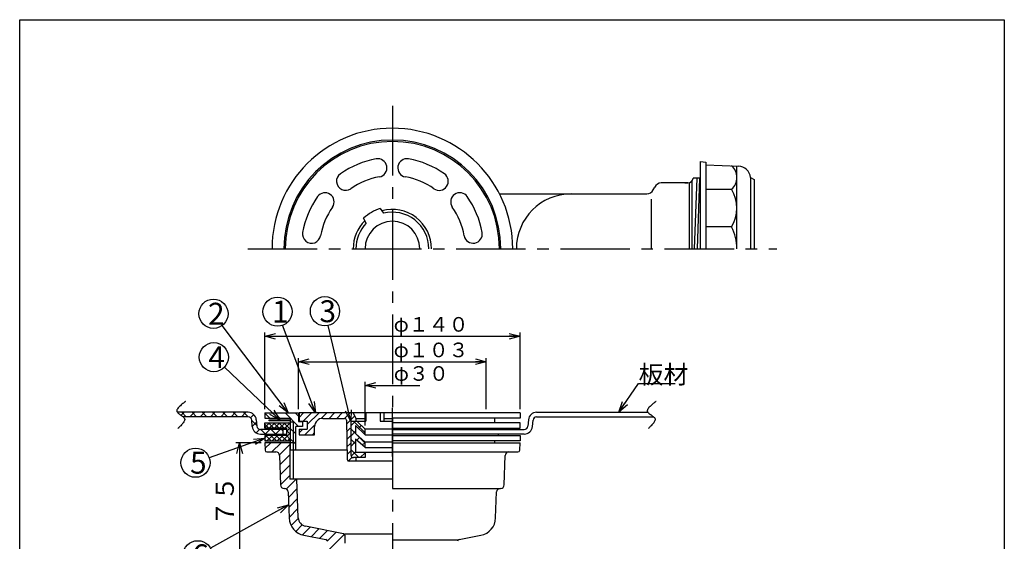
# Model space of a CAD drawing. Extents: x 458 to 999, y -243 to 537.
# Drawn here: x 458 to 998, y 251 to 537 of the extents above; entities that cross this region are included whole.
import ezdxf

# ---------------------------------------------------------------- set-up
doc = ezdxf.new("R2010")
doc.units = 0
doc.header["$LTSCALE"] = 2
doc.header["$PDMODE"] = 65
doc.header["$PDSIZE"] = 0.2
for name, pattern in [('CENTER2', [28.575, 19.05, -3.175, 3.175, -3.175]), ('DIVIDE', [1.25, 0.5, -0.25, 0, -0.25, 0, -0.25]), ('PHANTOM2', [31.75, 15.875, -3.175, 3.175, -3.175, 3.175, -3.175])]:
    doc.linetypes.add(name, pattern=pattern)
doc.layers.get('0').update_dxf_attribs({"linetype": 'CONTINUOUS'})
doc.layers.get('DEFPOINTS').update_dxf_attribs({"color": 3, "linetype": 'DIVIDE'})
doc.layers.add('1', color=7, linetype='CONTINUOUS')
doc.styles.add('DIMSTANDARD', font='MONOTXT.shx', dxfattribs={"width": 0.8, "bigfont": 'EXTFONT.shx'})
doc.styles.add('MTSTANDARD', font='MONOTXT.shx', dxfattribs={"bigfont": 'EXTFONT.shx'})
doc.styles.add('MTSTANDARD1', font='MONOTXT.shx', dxfattribs={"width": 0.75, "bigfont": 'EXTFONT.shx'})
doc.styles.add('MTSTANDARD6', font='MONOTXT.shx', dxfattribs={"bigfont": 'EXTFONT.shx'})
doc.styles.add('MTSTANDARD7', font='MONOTXT.shx', dxfattribs={"width": 0.8, "bigfont": 'EXTFONT.shx'})
doc.dimstyles.new('DIMSTYEX_10', dxfattribs={"dimscale": 2, "dimtxt": 3.584, "dimasz": 3, "dimexe": 1, "dimexo": 1, "dimgap": 0, "dimtad": 3, "dimdec": 3, "dimdsep": 46, "dimtxsty": 'DIMSTANDARD', "dimblk1": 'OPEN30', "dimblk2": 'OPEN30', "dimsah": 1, "dimcen": 0, "dimclrd": 1, "dimclre": 1, "dimclrt": 7, "dimadec": 3, "dimazin": 2, "dimtfac": 0.5, "dimtdec": 3, "dimtofl": 0, "dimtmove": 2, "dimatfit": 3, "dimfxl": 1, "dimtolj": 1, "dimtzin": 0, "dimlwd": -1, "dimlwe": -1, "dimarcsym": 0})
doc.dimstyles.new('DIMSTYEX_11', dxfattribs={"dimscale": 2, "dimtxt": 5, "dimasz": 3, "dimexe": 1, "dimexo": 1, "dimgap": 0, "dimtad": 3, "dimdec": 3, "dimdsep": 46, "dimtxsty": 'DIMSTANDARD', "dimcen": 0, "dimclrd": 1, "dimclre": 1, "dimclrt": 7, "dimadec": 3, "dimazin": 2, "dimtfac": 0.5, "dimtdec": 4, "dimtofl": 0, "dimtmove": 0, "dimatfit": 3, "dimldrblk": 'OPEN30', "dimfxl": 1, "dimtolj": 1, "dimtzin": 0, "dimlwd": -1, "dimlwe": -1, "dimarcsym": 0})
doc.dimstyles.new('DIMSTYEX_13', dxfattribs={"dimscale": 2, "dimtxt": 4.48, "dimasz": 3, "dimexe": 1, "dimexo": 1, "dimgap": 0, "dimtad": 3, "dimdec": 3, "dimdsep": 46, "dimtxsty": 'DIMSTANDARD', "dimblk1": 'OPEN30', "dimblk2": 'OPEN30', "dimsah": 1, "dimcen": 0, "dimclrd": 1, "dimclre": 1, "dimclrt": 7, "dimadec": 3, "dimazin": 2, "dimtfac": 0.5, "dimtdec": 3, "dimtofl": 0, "dimtmove": 0, "dimatfit": 3, "dimfxl": 1, "dimtolj": 1, "dimtzin": 0, "dimlwd": -1, "dimlwe": -1, "dimarcsym": 0})
doc.dimstyles.new('DIMSTYEX_9', dxfattribs={"dimscale": 2, "dimtxt": 3.584, "dimasz": 3, "dimexe": 1, "dimexo": 1, "dimgap": 0, "dimtad": 1, "dimdec": 3, "dimdsep": 46, "dimtxsty": 'DIMSTANDARD', "dimblk1": 'NONE', "dimblk2": 'OPEN30', "dimsah": 1, "dimcen": 0, "dimse1": 1, "dimsd1": 1, "dimclrd": 1, "dimclre": 1, "dimclrt": 7, "dimadec": 3, "dimazin": 2, "dimtfac": 0.5, "dimtdec": 3, "dimtofl": 0, "dimtmove": 2, "dimatfit": 3, "dimfxl": 1, "dimtolj": 1, "dimtzin": 0, "dimlwd": -1, "dimlwe": -1, "dimarcsym": 0})

# ---------------------------------------------------------------- blocks, each defined once
blk = doc.blocks.new('_OPEN30')
at = {"color": 0, "linetype": 'BYBLOCK', "lineweight": -2}
for p, q in [((-1, 0.268), (0, 0)), ((0, 0), (-1, -0.268)), ((0, 0), (-1, 0))]:
    blk.add_line(p, q, dxfattribs=at)
blk = doc.blocks.new('*D8')
at = {"layer": '1', "color": 1, "linetype": 'BYBLOCK'}
for p, q in [((646.97, 314.85), (646.97, 338.94)), ((646.97, 336.94), (676.97, 336.94))]:
    blk.add_line(p, q, dxfattribs=at)
at = {"layer": 'DEFPOINTS', "color": 1, "linetype": 'BYBLOCK'}
for p in [(646.97, 336.94), (676.97, 330.85), (646.97, 312.85)]:
    blk.add_point(p, dxfattribs=at)
at = {"layer": '1', "color": 1, "linetype": 'BYBLOCK', "xscale": 5.9088465181, "yscale": 5.9088465181, "zscale": 5.9088465181, "rotation": 180}
blk.add_blockref('_OPEN30', (646.97, 336.94), dxfattribs=at)
at = {"layer": '1', "color": 7, "linetype": 'CONTINUOUS', "insert": (662.76, 336.94), "char_height": 8, "attachment_point": 7, "line_spacing_factor": 0.78125, "style": 'MTSTANDARD1'}
blk.add_mtext('φ３０', dxfattribs=at)
blk = doc.blocks.new('_NONE')
blk = doc.blocks.new('*D9')
at = {"layer": '1', "color": 1, "linetype": 'BYBLOCK'}
for p, q in [((610.47, 323.85), (610.47, 351.85)), ((713.47, 323.85), (713.47, 351.85)), ((610.47, 349.85), (713.47, 349.85))]:
    blk.add_line(p, q, dxfattribs=at)
at = {"layer": 'DEFPOINTS', "color": 1, "linetype": 'BYBLOCK'}
for p in [(713.47, 349.85), (610.47, 321.85), (713.47, 321.85)]:
    blk.add_point(p, dxfattribs=at)
at = {"layer": '1', "color": 1, "linetype": 'BYBLOCK', "xscale": 5.9088465181, "yscale": 5.9088465181, "zscale": 5.9088465181, "rotation": 180}
blk.add_blockref('_OPEN30', (610.47, 349.85), dxfattribs=at)
at = {"layer": '1', "color": 1, "linetype": 'BYBLOCK', "xscale": 5.9088465181, "yscale": 5.9088465181, "zscale": 5.9088465181}
blk.add_blockref('_OPEN30', (713.47, 349.85), dxfattribs=at)
at = {"layer": '1', "color": 7, "linetype": 'CONTINUOUS', "insert": (662.69, 349.85), "char_height": 8, "attachment_point": 7, "line_spacing_factor": 0.78125, "style": 'MTSTANDARD1'}
blk.add_mtext('φ１０３', dxfattribs=at)
blk = doc.blocks.new('*D10')
at = {"layer": '1', "color": 1, "linetype": 'BYBLOCK'}
for p, q in [((591.97, 323.85), (591.97, 365.85)), ((591.97, 363.85), (731.97, 363.85)), ((731.97, 323.85), (731.97, 365.85))]:
    blk.add_line(p, q, dxfattribs=at)
at = {"layer": 'DEFPOINTS', "color": 1, "linetype": 'BYBLOCK'}
for p in [(731.97, 363.85), (591.97, 321.85), (731.97, 321.85)]:
    blk.add_point(p, dxfattribs=at)
at = {"layer": '1', "color": 1, "linetype": 'BYBLOCK', "xscale": 5.9088465181, "yscale": 5.9088465181, "zscale": 5.9088465181, "rotation": 180}
blk.add_blockref('_OPEN30', (591.97, 363.85), dxfattribs=at)
at = {"layer": '1', "color": 1, "linetype": 'BYBLOCK', "xscale": 5.9088465181, "yscale": 5.9088465181, "zscale": 5.9088465181}
blk.add_blockref('_OPEN30', (731.97, 363.85), dxfattribs=at)
at = {"layer": '1', "color": 7, "linetype": 'CONTINUOUS', "insert": (662.69, 363.85), "char_height": 8, "attachment_point": 7, "line_spacing_factor": 0.78125, "style": 'MTSTANDARD1'}
blk.add_mtext('φ１４０', dxfattribs=at)
blk = doc.blocks.new('*D12')
at = {"layer": '1', "color": 1, "linetype": 'BYBLOCK'}
for p, q in [((589.97, 305.45), (576.16, 305.45)), ((578.16, 305.45), (578.16, 230.45)), ((628.72, 230.45), (576.16, 230.45))]:
    blk.add_line(p, q, dxfattribs=at)
at = {"layer": 'DEFPOINTS', "color": 1, "linetype": 'BYBLOCK'}
for p in [(591.97, 305.45), (578.16, 230.45), (630.72, 230.45)]:
    blk.add_point(p, dxfattribs=at)
at = {"layer": '1', "color": 1, "linetype": 'BYBLOCK', "xscale": 5.9088465181, "yscale": 5.9088465181, "zscale": 5.9088465181}
for p, rotation in [((578.16, 305.45), 90), ((578.16, 230.45), 270)]:
    blk.add_blockref('_OPEN30', p, dxfattribs=dict(at, rotation=rotation))
at = {"layer": '1', "color": 7, "linetype": 'CONTINUOUS', "insert": (578.16, 259.95), "char_height": 10, "attachment_point": 7, "rotation": 90, "line_spacing_factor": 0.75, "style": 'MTSTANDARD7'}
blk.add_mtext('７５', dxfattribs=at)
blk = doc.blocks.new('BALN0')
at = {"layer": '1', "color": 1, "linetype": 'BYBLOCK'}
blk.add_circle((-20.75, 55.46), 8, dxfattribs=at)
at = {"layer": '1', "color": 7, "linetype": 'CONTINUOUS', "insert": (-23.75, 49.46), "char_height": 12, "attachment_point": 7, "line_spacing_factor": 0.729167, "style": 'MTSTANDARD6'}
blk.add_mtext('{\\fＭＳ Ｐゴシック|b0|i0|c128|p50;\\W1.0;1}', dxfattribs=at)
at = {"layer": '1', "color": 1, "linetype": 'BYBLOCK'}
blk.add_leader([(0, 0), (-17.95, 47.97)], dimstyle='DIMSTYEX_11', dxfattribs=at)
blk = doc.blocks.new('BALN1')
at = {"layer": '1', "color": 1, "linetype": 'BYBLOCK'}
blk.add_circle((-41, 54.32), 8, dxfattribs=at)
at = {"layer": '1', "color": 7, "linetype": 'CONTINUOUS', "insert": (-44, 48.32), "char_height": 12, "attachment_point": 7, "line_spacing_factor": 0.729167, "style": 'MTSTANDARD6'}
blk.add_mtext('{\\fＭＳ Ｐゴシック|b0|i0|c128|p50;\\W1.0;2}', dxfattribs=at)
at = {"layer": '1', "color": 1, "linetype": 'BYBLOCK'}
blk.add_leader([(0, 0), (-36.18, 47.93)], dimstyle='DIMSTYEX_11', dxfattribs=at)
blk = doc.blocks.new('BALN2')
at = {"layer": '1', "color": 1, "linetype": 'BYBLOCK'}
blk.add_circle((-14.2, 60.19), 8, dxfattribs=at)
at = {"layer": '1', "color": 7, "linetype": 'CONTINUOUS', "insert": (-17.2, 54.19), "char_height": 12, "attachment_point": 7, "line_spacing_factor": 0.729167, "style": 'MTSTANDARD6'}
blk.add_mtext('{\\fＭＳ Ｐゴシック|b0|i0|c128|p50;\\W1.0;3}', dxfattribs=at)
at = {"layer": '1', "color": 1, "linetype": 'BYBLOCK'}
blk.add_leader([(0, 0), (-12.36, 52.4)], dimstyle='DIMSTYEX_11', dxfattribs=at)
blk = doc.blocks.new('BALN3')
at = {"layer": '1', "color": 1, "linetype": 'BYBLOCK'}
blk.add_circle((-36.16, 34.42), 8, dxfattribs=at)
at = {"layer": '1', "color": 7, "linetype": 'CONTINUOUS', "insert": (-39.16, 28.42), "char_height": 12, "attachment_point": 7, "line_spacing_factor": 0.729167, "style": 'MTSTANDARD6'}
blk.add_mtext('{\\fＭＳ Ｐゴシック|b0|i0|c128|p50;\\W1.0;4}', dxfattribs=at)
at = {"layer": '1', "color": 1, "linetype": 'BYBLOCK'}
blk.add_leader([(0, 0), (-30.37, 28.91)], dimstyle='DIMSTYEX_11', dxfattribs=at)
blk = doc.blocks.new('BALN4')
at = {"layer": '1', "color": 1, "linetype": 'BYBLOCK'}
blk.add_circle((-37.96, -13.42), 8, dxfattribs=at)
at = {"layer": '1', "color": 7, "linetype": 'CONTINUOUS', "insert": (-40.96, -19.42), "char_height": 12, "attachment_point": 7, "line_spacing_factor": 0.729167, "style": 'MTSTANDARD6'}
blk.add_mtext('{\\fＭＳ Ｐゴシック|b0|i0|c128|p50;\\W1.0;5}', dxfattribs=at)
at = {"layer": '1', "color": 1, "linetype": 'BYBLOCK'}
blk.add_leader([(0, 0), (-30.42, -10.75)], dimstyle='DIMSTYEX_11', dxfattribs=at)
blk = doc.blocks.new('BALN5')
at = {"layer": '1', "color": 1, "linetype": 'BYBLOCK'}
blk.add_circle((-49.87, -27.58), 8, dxfattribs=at)
at = {"layer": '1', "color": 7, "linetype": 'CONTINUOUS', "insert": (-52.87, -33.58), "char_height": 12, "attachment_point": 7, "line_spacing_factor": 0.729167, "style": 'MTSTANDARD6'}
blk.add_mtext('{\\fＭＳ Ｐゴシック|b0|i0|c128|p50;\\W1.0;6}', dxfattribs=at)
at = {"layer": '1', "color": 1, "linetype": 'BYBLOCK'}
blk.add_leader([(0, 0), (-42.87, -23.71)], dimstyle='DIMSTYEX_11', dxfattribs=at)

msp = doc.modelspace()

# ---------------------------------------------------------------- hatches: boundary and pattern name
at = {"layer": '1', "linetype": 'CONTINUOUS'}
h = msp.add_hatch(dxfattribs=at)
h.set_pattern_fill('_U', scale=4, angle=45, style=0, double=1, pattern_type=0)
h.set_pattern_definition([(45, (586.6623, 361.1568), (-2.82843, 2.82843), []), (315, (586.6623, 361.1568), (2.82843, 2.82843), [])])
h.paths.add_polyline_path([(582.8432, 322.2046), (544.0468, 322.2046), (544.3765, 321.8445), (544.7814, 321.4864), (545.239, 321.1298), (545.7265, 320.774), (546.2214, 320.4183), (546.701, 320.062), (547.1426, 319.7046), (582.8432, 319.7046, -0.38887873), (584.8355, 317.8789), (585.1476, 314.3124, 0.38887873), (589.6304, 310.2046), (601.9666, 310.2046), (601.9666, 312.7046), (589.6304, 312.7046, -0.38887873), (587.6381, 314.5303), (587.326, 318.0968, 0.38887873)])
h = msp.add_hatch(dxfattribs=at)
h.set_pattern_fill('_U', scale=4, angle=315, style=0, pattern_type=0)
h.set_pattern_definition([(315, (604.5112, 337.3917), (2.82843, 2.82843), [])])
h.paths.add_polyline_path([(610.5666, 321.8546), (591.9666, 321.8546), (591.9666, 318.9546), (605.9666, 318.9546), (605.9666, 316.9546), (607.4666, 316.9546), (607.4666, 301.6546), (608.9666, 301.6546), (608.9666, 314.4546), (612.7166, 314.4546), (612.7166, 317.1546), (610.5666, 317.1546)])
h.paths.add_polyline_path([(607.4666, 316.9546), (605.9666, 316.9546), (605.9666, 301.6546), (607.4666, 301.6546)], flags=16)
h = msp.add_hatch(dxfattribs=at)
h.set_pattern_fill('_U', scale=3, angle=45, style=0, pattern_type=0)
h.set_pattern_definition([(45, (614.6403, 318.9544), (-2.12132, 2.12132), [])])
edge = h.paths.add_edge_path()
edge.add_line((640.4666, 321.8546), (610.8166, 321.8546))
edge.add_line((610.8166, 321.8546), (610.8166, 317.3546))
edge.add_line((610.8166, 317.3546), (615.3166, 317.3546))
edge.add_line((615.3166, 317.3546), (615.3166, 312.8546))
edge.add_line((615.3166, 312.8546), (610.8166, 312.8546))
edge.add_line((610.8166, 312.8546), (610.8166, 309.8546))
edge.add_line((610.8166, 309.8546), (619.3166, 309.8546))
edge.add_line((619.3166, 309.8546), (619.3166, 314.3546))
edge.add_arc((623.8166, 314.3546), 4.5, 450, 540, ccw=False)
edge.add_line((623.8166, 318.8546), (635.7377, 318.8546))
edge.add_arc((635.7377, 317.8546), 1, 361.218875, 450, ccw=False)
edge.add_line((636.7375, 317.8759), (637.1958, 296.3333))
edge.add_arc((638.1956, 296.3546), 1, -178.781125, -90)
edge.add_line((638.1956, 295.3546), (641.9666, 295.3546))
edge.add_line((641.9666, 295.3546), (641.9666, 297.3546))
edge.add_line((641.9666, 297.3546), (640.1535, 297.3546))
edge.add_arc((640.1535, 298.3546), 1, 181.218875, 270, ccw=False)
edge.add_line((639.1537, 298.3333), (638.7707, 316.3333))
edge.add_arc((639.7705, 316.3546), 1, 450, 181.218875, ccw=False)
edge.add_line((639.7705, 317.3546), (641.9666, 317.3546))
edge.add_line((641.9666, 317.3546), (641.9666, 318.8546))
edge.add_line((641.9666, 318.8546), (640.4666, 321.8546))
h = msp.add_hatch(dxfattribs=at)
h.set_pattern_fill('_U', scale=2, angle=45, style=0, double=1, pattern_type=0)
h.set_pattern_definition([(45, (597.153, 318.954), (-1.41421, 1.41421), []), (315, (597.153, 318.954), (1.41421, 1.41421), [])])
edge = h.paths.add_edge_path()
edge.add_line((591.9666, 309.4546), (603.9666, 309.4546))
edge.add_line((603.9666, 309.4546), (603.9666, 313.4546))
edge.add_line((603.9666, 313.4546), (591.9666, 313.4546))
edge.add_line((591.9666, 313.4546), (591.9666, 316.4546))
edge.add_line((591.9666, 316.4546), (604.9557, 316.4546))
edge.add_arc((604.9557, 315.4546), 1, 360, 450, ccw=False)
edge.add_line((605.9557, 315.4546), (605.9557, 307.4546))
edge.add_arc((604.9557, 307.4546), 1, 270, 360, ccw=False)
edge.add_line((604.9557, 306.4546), (591.9666, 306.4546))
edge.add_line((591.9666, 306.4546), (591.9666, 309.4546))
msp.add_hatch(color=7, dxfattribs=at).paths.add_polyline_path([(604.9666, 317.9546), (594.4666, 317.9546), (594.4666, 317.4546), (604.9666, 317.4546)])
h = msp.add_hatch(dxfattribs=at)
h.set_pattern_fill('_U', scale=4, angle=-45, style=0, double=1, pattern_type=0)
h.set_pattern_definition([(45, (646.796, 316.791), (-2.8284, 2.8284), []), (-45, (646.796, 316.791), (2.8284, 2.8284), [])])
edge = h.paths.add_edge_path()
edge.add_line((642.5492, 317.3546), (639.1745, 317.3546))
edge.add_line((639.1745, 317.3546), (639.1745, 298.8546))
edge.add_arc((640.6745, 298.8546), 1.5, 180, -90)
edge.add_line((640.6745, 297.3546), (646.9666, 297.3546))
edge.add_line((646.9666, 297.3546), (646.9666, 300.3546))
edge.add_line((646.9666, 300.3546), (641.816, 300.3546))
edge.add_line((641.816, 300.3546), (641.816, 307.3853))
edge.add_line((641.816, 307.3853), (646.9666, 302.8546))
edge.add_line((646.9666, 302.8546), (646.9666, 305.8546))
edge.add_line((646.9666, 305.8546), (641.816, 310.5584))
edge.add_line((641.816, 310.5584), (641.816, 314.9045))
edge.add_line((641.816, 314.9045), (646.9666, 309.8546))
edge.add_line((646.9666, 309.8546), (646.9666, 312.8546))
edge.add_line((646.9666, 312.8546), (642.5492, 317.3546))
h = msp.add_hatch(dxfattribs=at)
h.set_pattern_fill('_U', scale=4, angle=45, style=0, pattern_type=0)
h.set_pattern_definition([(45, (569.834, 364.8797), (-2.82843, 2.82843), [])])
edge = h.paths.add_edge_path()
edge.add_line((605.6666, 305.4546), (591.9666, 305.4546))
edge.add_line((591.9666, 305.4546), (592.1075, 301.4197))
edge.add_arc((593.1069, 301.4546), 1, -178, -90)
edge.add_line((593.1069, 300.4546), (598.0353, 300.4546))
edge.add_arc((598.0353, 298.4546), 2, 362, 450, ccw=False)
edge.add_line((600.034, 298.5244), (600.5977, 282.3848))
edge.add_arc((602.5964, 282.4546), 2, -178, -90)
edge.add_line((602.5964, 280.4546), (602.8338, 280.4546))
edge.add_arc((602.8338, 278.4546), 2, 362, 450, ccw=False)
edge.add_line((604.8326, 278.5244), (605.3311, 264.2482))
edge.add_arc((615.325, 264.5972), 10, -178, -101.093723)
edge.add_line((613.4009, 254.784), (625.4254, 252.4263))
edge.add_arc((625.233, 251.445), 1, 362, 438.906277, ccw=False)
edge.add_line((626.2324, 251.4799), (626.9329, 231.4197))
edge.add_arc((627.9323, 231.4546), 1, -178, -90)
edge.add_line((627.9323, 230.4546), (632.0934, 230.4546))
edge.add_line((632.0934, 230.4546), (632.5355, 244.6032))
edge.add_line((632.5355, 244.6032), (631.4666, 246.4546))
edge.add_line((631.4666, 246.4546), (631.4666, 250.4546))
edge.add_line((631.4666, 250.4546), (636.1412, 250.4546))
edge.add_line((636.1412, 250.4546), (635.9944, 254.661))
edge.add_arc((634.995, 254.6261), 1, 2, 78.906277)
edge.add_line((635.1874, 255.6074), (614.363, 259.6906))
edge.add_arc((615.325, 264.5972), 5, 182, 258.906277, ccw=False)
edge.add_line((610.3281, 264.4227), (609.5936, 285.4546))
edge.add_line((609.5936, 285.4546), (605.6666, 285.4546))
edge.add_line((605.6666, 285.4546), (605.6666, 305.4546))

# ---------------------------------------------------------------- linework, layer by layer
at = {"layer": '1', "color": 7, "linetype": 'CONTINUOUS'}
for p, q in [((457.5704, 537.2922), (997.5704, 537.2922)), ((457.5704, -242.7078), (457.5704, 537.2922)), ((997.5704, 537.2922), (997.5704, -242.7078)), ((830.9666, 411.8186), (830.9666, 459.5686)), ((830.9666, 459.5686), (833.9666, 459.3186)), ((833.9666, 459.3186), (833.9666, 411.8186)), ((833.9666, 457.8186), (851.7521, 457.0926)), ((850.9666, 411.8186), (850.9666, 457.1247)), ((826.2166, 448.8342), (826.2166, 411.8186)), ((830.9666, 450.5186), (826.9516, 450.5186)), ((827.7247, 411.8186), (829.0761, 450.5186)), ((829.2256, 411.8186), (830.5771, 450.5186)), ((858.4275, 450.8382), (860.4666, 449.8186)), ((858.4275, 450.8382), (858.4275, 411.8186)), ((860.4666, 449.8186), (860.4666, 411.8186)), ((805.0722, 444.0297), (805.8611, 445.6074)), ((823.9666, 447.8186), (809.4388, 447.8186)), ((822.3932, 447.8186), (823.9666, 447.8186)), ((824.9666, 411.8186), (824.9666, 447.8186)), ((833.9666, 444.3455), (847.9666, 444.3455)), ((720.7544, 441.8186), (762.5897, 441.8186)), ((762.5897, 441.8186), (801.4945, 441.8186)), ((803.9666, 439.0328), (803.9666, 411.8186)), ((655.3571, 433.8484), (657.1153, 431.2213)), ((647.5891, 425.7213), (646.193, 428.5575)), ((847.9666, 423.7242), (833.9666, 423.7242)), ((582.8432, 322.2046), (544.0468, 322.2046)), ((582.8432, 319.7046), (547.1426, 319.7046)), ((591.9666, 321.8546), (591.9666, 318.9546)), ((591.9666, 321.8546), (610.5666, 321.8546)), ((591.9666, 318.9546), (605.9666, 318.9546)), ((605.9666, 318.9546), (605.9666, 301.6546)), ((610.5666, 321.8546), (610.5666, 317.1546)), ((661.9666, 321.8546), (610.8166, 321.8546)), ((610.8166, 321.8546), (610.8166, 317.3546)), ((623.8166, 318.8546), (635.7377, 318.8546)), ((640.4666, 321.8546), (641.9666, 318.8546)), ((641.9666, 318.8546), (647.4092, 318.8546)), ((641.9666, 318.8546), (641.9666, 317.3546)), ((647.4092, 321.8546), (647.4092, 317.3546)), ((655.3169, 321.8546), (655.3169, 317.3546)), ((657.3685, 321.8546), (657.3685, 317.3546)), ((657.3685, 318.8546), (661.9666, 318.8546)), ((731.9666, 321.8546), (661.9666, 321.8546)), ((731.9666, 318.9546), (661.9666, 318.9546)), ((717.9666, 318.9546), (717.9666, 316.4546)), ((731.9666, 321.8546), (731.9666, 318.9546)), ((741.0901, 322.2046), (802.0816, 322.2046)), ((741.0901, 319.7046), (805.1775, 319.7046)), ((585.1476, 314.3124), (584.8355, 317.8789)), ((587.326, 318.0968), (587.6381, 314.5303)), ((591.9666, 316.4546), (605.9666, 316.4546)), ((591.9666, 313.4546), (591.9666, 316.4546)), ((603.9666, 313.4546), (591.9666, 313.4546)), ((594.4666, 317.9546), (605.9666, 317.9546)), ((594.4666, 317.4546), (594.4666, 317.9546)), ((605.9666, 317.4546), (594.4666, 317.4546)), ((603.9666, 313.4546), (603.9666, 309.4546)), ((604.9666, 317.9546), (604.9666, 317.4546)), ((605.9557, 315.4546), (605.9557, 307.4546)), ((605.9666, 316.9546), (607.4666, 316.9546)), ((607.4666, 316.9546), (607.4666, 301.6546)), ((608.9666, 301.6546), (608.9666, 314.4546)), ((612.7166, 314.4546), (608.9666, 314.4546)), ((610.5666, 317.1546), (612.7166, 317.1546)), ((610.8166, 317.3546), (615.3166, 317.3546)), ((612.7166, 317.1546), (612.7166, 314.4546)), ((615.3166, 317.3546), (615.3166, 312.8546)), ((619.3166, 309.8546), (619.3166, 314.3546)), ((636.7375, 317.8759), (637.1958, 296.3333)), ((639.1745, 317.3546), (647.4092, 317.3546)), ((639.1745, 317.3546), (639.1745, 298.8546)), ((646.9666, 309.8546), (641.816, 314.9045)), ((641.816, 314.9045), (641.816, 310.5584)), ((646.9666, 312.8546), (642.5492, 317.3546)), ((655.3169, 317.3546), (661.9666, 317.3546)), ((731.9666, 316.4546), (661.9666, 316.4546)), ((661.9666, 313.4546), (731.9666, 313.4546)), ((719.9666, 313.4546), (719.9666, 312.7046)), ((731.9666, 313.4546), (731.9666, 316.4546)), ((736.6073, 318.0968), (736.2952, 314.5303)), ((738.7857, 314.3124), (739.0977, 317.8789)), ((603.9666, 312.7046), (589.6304, 312.7046)), ((589.6304, 310.2046), (603.9666, 310.2046)), ((603.9666, 309.4546), (591.9666, 309.4546)), ((591.9666, 309.4546), (591.9666, 306.4546)), ((601.9666, 312.7046), (601.9666, 310.2046)), ((610.8166, 312.8546), (615.3166, 312.8546)), ((610.8166, 312.8546), (610.8166, 309.8546)), ((610.8166, 309.8546), (619.3166, 309.8546)), ((646.9666, 305.8546), (641.816, 310.5584)), ((661.9666, 312.8546), (646.9666, 312.8546)), ((646.9666, 309.8546), (646.9666, 312.8546)), ((646.9666, 309.8546), (661.9666, 309.8546)), ((661.9666, 312.7046), (734.3028, 312.7046)), ((734.3028, 310.2046), (661.9666, 310.2046)), ((661.9666, 309.4546), (731.9666, 309.4546)), ((719.9666, 310.2046), (719.9666, 309.4546)), ((731.9666, 309.4546), (731.9666, 306.4546)), ((591.9666, 306.4546), (605.9666, 306.4546)), ((591.9666, 305.4546), (592.1075, 301.4197)), ((605.6666, 305.4546), (591.9666, 305.4546)), ((605.6666, 305.4546), (605.6666, 285.4546)), ((607.6666, 305.4546), (605.6666, 305.4546)), ((607.6666, 285.4546), (607.6666, 305.4546)), ((646.9666, 302.8546), (641.816, 307.3853)), ((641.816, 307.3853), (641.816, 300.3546)), ((661.9666, 305.8546), (646.9666, 305.8546)), ((646.9666, 302.8546), (646.9666, 305.8546)), ((646.9666, 302.8546), (661.9666, 302.8546)), ((731.9666, 306.4546), (661.9666, 306.4546)), ((661.9666, 305.4546), (731.9666, 305.4546)), ((717.9666, 306.4546), (717.9666, 305.4546)), ((731.8257, 301.4197), (731.9666, 305.4546)), ((593.1069, 300.4546), (598.0353, 300.4546)), ((600.034, 298.5244), (600.5977, 282.3848)), ((605.9666, 301.6546), (637.0826, 301.6546)), ((646.9666, 297.3546), (640.6745, 297.3546)), ((641.816, 300.3546), (661.9666, 300.3546)), ((641.9666, 297.3546), (641.9666, 295.3546)), ((646.9666, 300.3546), (646.9666, 297.3546)), ((661.9666, 300.4546), (730.8264, 300.4546)), ((723.3356, 282.3848), (723.8992, 298.5244)), ((661.9666, 295.3546), (638.1956, 295.3546)), ((609.5936, 285.4546), (605.6666, 285.4546)), ((610.3281, 264.4227), (609.5936, 285.4546)), ((661.9666, 285.4546), (609.5936, 285.4546)), ((602.5964, 280.4546), (602.8338, 280.4546)), ((604.8326, 278.5244), (605.3311, 264.2482)), ((661.9666, 280.4546), (721.3369, 280.4546)), ((718.6022, 264.2482), (719.1007, 278.5244)), ((635.1874, 255.6074), (614.363, 259.6906)), ((613.4009, 254.784), (625.4254, 252.4263)), ((661.9666, 255.4546), (635.9666, 255.4546)), ((636.1412, 250.4546), (635.9944, 254.661)), ((698.5078, 252.4263), (710.5324, 254.784))]:
    msp.add_line(p, q, dxfattribs=at)
at = {"layer": '1', "color": 7, "linetype": 'CENTER2'}
for p, q in [((661.9666, 490.0164), (661.9666, 85.4309)), ((582.6449, 411.8186), (872.8307, 411.8186)), ((661.9666, 297.8976), (661.9666, 324.6101))]:
    msp.add_line(p, q, dxfattribs=at)
at = {"layer": '1', "color": 8, "linetype": 'CONTINUOUS'}
msp.add_line((661.9666, 252.2735), (697.7286, 252.2735), dxfattribs=at)
at = {"layer": '1', "color": 7, "linetype": 'CONTINUOUS'}
for centre, radius, start, end in [((661.9666, 411.8186), 66, 0, 180), ((661.9666, 411.8186), 59.5, 0, 180), ((661.9666, 411.8186), 58.75, 0, 180), ((661.9666, 411.8186), 50, 100.240348, 124.759652), ((653.9666, 456.1017), 5, -79.759652, 100.240348), ((669.9666, 456.1017), 5, 79.759652, -100.240348), ((661.9666, 411.8186), 50, 55.240348, 79.759652), ((842.5311, 450.7963), 8.4355, -49.882174, 49.882174), ((851.4666, 450.0984), 7, 6.065942, 87.662694), ((636.3106, 448.7883), 5, 124.759652, -55.240348), ((661.9666, 411.8186), 40, 100.240348, 124.759652), ((661.9666, 411.8186), 40, 55.240348, 79.759652), ((687.6227, 448.7883), 5, -124.759652, 55.240348), ((823.9666, 450.8186), 3, -90, -5.73917), ((801.4945, 445.8186), 4, -90, -26.565051), ((809.4388, 443.8186), 4, 90, 153.434949), ((831.7485, 434.0348), 19.2181, -32.445998, 32.445998), ((661.9666, 411.8186), 50, 145.240348, 169.759652), ((624.9969, 437.4746), 5, -34.759652, 145.240348), ((698.9364, 437.4746), 5, 34.759652, -145.240348), ((661.9666, 411.8186), 50, 10.240348, 34.759652), ((759.9666, 411.8186), 30, 90, -180), ((661.9666, 411.8186), 40, 145.240348, 169.759652), ((661.9666, 411.8186), 23, 106.700646, 133.299354), ((661.9666, 411.8186), 21.5, 0, 105.467315), ((661.9666, 411.8186), 40, 10.240348, 34.759652), ((661.9666, 411.8186), 21.5, 134.532685, -180), ((661.9666, 411.8186), 15, 0, 180), ((661.9666, 411.8186), 20, 0, 104.037986), ((661.9666, 411.8186), 20, 135.962014, -180), ((825.8425, 411.8186), 25.1242, 0, 28.286002), ((617.6835, 419.8186), 5, 169.759652, -10.240348), ((706.2498, 419.8186), 5, -169.759652, 10.240348), ((582.8432, 317.7046), 4.5, 5, 90), ((582.8432, 317.7046), 2, 5, 90), ((623.8166, 314.3546), 4.5, 90, 180), ((635.7377, 317.8546), 1, 1.218875, 90), ((741.0901, 317.7046), 4.5, 90, 175), ((741.0901, 317.7046), 2, 90, 175), ((589.6304, 314.7046), 4.5, -175, -90), ((589.6304, 314.7046), 2, -175, -90), ((604.9557, 315.4546), 1, 0, 90), ((734.3028, 314.7046), 2, -90, -5), ((734.3028, 314.7046), 4.5, -90, -5), ((604.9557, 307.4546), 1, -90, 0), ((593.1069, 301.4546), 1, -178, -90), ((598.0353, 298.4546), 2, 2, 90), ((640.6745, 298.8546), 1.5, 180, -90), ((725.898, 298.4546), 2, 90, 178), ((730.8264, 301.4546), 1, -90, -2), ((638.1956, 296.3546), 1, -178.781125, -90), ((602.5964, 282.4546), 2, -178, -90), ((721.3369, 282.4546), 2, -90, -2), ((602.8338, 278.4546), 2, 2, 90), ((721.0995, 278.4546), 2, 90, 178), ((615.325, 264.5972), 10, -178, -101.093723), ((615.325, 264.5972), 5, -178, -101.093723), ((708.6083, 264.5972), 10, -78.906277, -2), ((634.995, 254.6261), 1, 2, 78.906277), ((625.233, 251.445), 1, 2, 78.906277), ((698.7003, 251.445), 1, 101.093723, 178)]:
    msp.add_arc(centre, radius, start, end, dxfattribs=at)
at = {"layer": '1', "color": 2, "linetype": 'PHANTOM2'}
for points in [[(548.5164, 328.0915), (548.5164, 328.0915), (543.7702, 324.7117), (543.6971, 323.0844), (543.6241, 321.4571), (547.974, 319.955), (548.0783, 318.3277), (548.1826, 316.7004), (544.323, 313.3207), (544.323, 313.3207)], [(806.5513, 328.0915), (806.5513, 328.0915), (801.805, 324.7117), (801.732, 323.0844), (801.659, 321.4571), (806.0089, 319.955), (806.1132, 318.3277), (806.2175, 316.7004), (802.3579, 313.3207), (802.3579, 313.3207)]]:
    msp.add_open_spline(points, degree=3, knots=[0, 0, 0, 0, 1, 1, 1, 2, 2, 2, 3, 3, 3, 3], dxfattribs=at)

# ---------------------------------------------------------------- block references
at = {"layer": '1', "color": 1, "linetype": 'BYBLOCK'}
for name, p in [('BALN1', (604.8359, 321.8546)), ('BALN0', (619.7216, 321.8546)), ('BALN2', (639.1745, 317.3546)), ('BALN3', (600.2166, 317.9546)), ('BALN4', (591.9666, 307.9546)), ('BALN5', (605.0819, 271.3863))]:
    msp.add_blockref(name, p, dxfattribs=at)

# ---------------------------------------------------------------- texts
at = {"layer": '1', "color": 7, "linetype": 'CONTINUOUS', "insert": (797.0253, 337.8891), "char_height": 10, "attachment_point": 7, "line_spacing_factor": 0.75, "style": 'MTSTANDARD'}
msp.add_mtext('{\\fＭＳ Ｐゴシック|b0|i0|c128|p50;\\W1.0;板材}', dxfattribs=at)

# ---------------------------------------------------------------- dimensions: what is measured, and where the dimension line sits
at = {"layer": '1', "color": 1, "linetype": 'BYBLOCK'}
for base, p1, p2, dimstyle, picture, middle in [((731.9666, 363.8546), (591.9666, 321.8546), (731.9666, 321.8546), 'DIMSTYEX_10', '*D10', (674.6898, 367.8546)), ((713.4666, 349.8546), (610.4666, 321.8546), (713.4666, 321.8546), 'DIMSTYEX_10', '*D9', (674.6898, 353.8546)), ((646.9666, 336.9374), (676.9666, 321.8546), (646.9666, 312.8546), 'DIMSTYEX_9', '*D8', (671.7634, 340.9374))]:
    dim = msp.add_linear_dim(base=base, p1=p1, p2=p2, text='φ<>', dimstyle=dimstyle, dxfattribs=at)
    dim.commit()
    dim.dimension.update_dxf_attribs({"geometry": picture, "text_midpoint": middle, "dimtype": 160})
dim = msp.add_linear_dim(base=(578.16, 230.4546), p1=(591.9666, 305.4546), p2=(630.7211, 230.4546), angle=270, dimstyle='DIMSTYEX_13', dxfattribs=at)
dim.commit()
dim.dimension.update_dxf_attribs({"geometry": '*D12', "text_midpoint": (573.16, 267.9546)})

# ---------------------------------------------------------------- leaders
msp.add_leader([(786.0749, 322.2046), (797.0253, 337.8891), (817.0253, 337.8891)], dimstyle='DIMSTYEX_11', dxfattribs=at)

doc.saveas('drawing.dxf')
